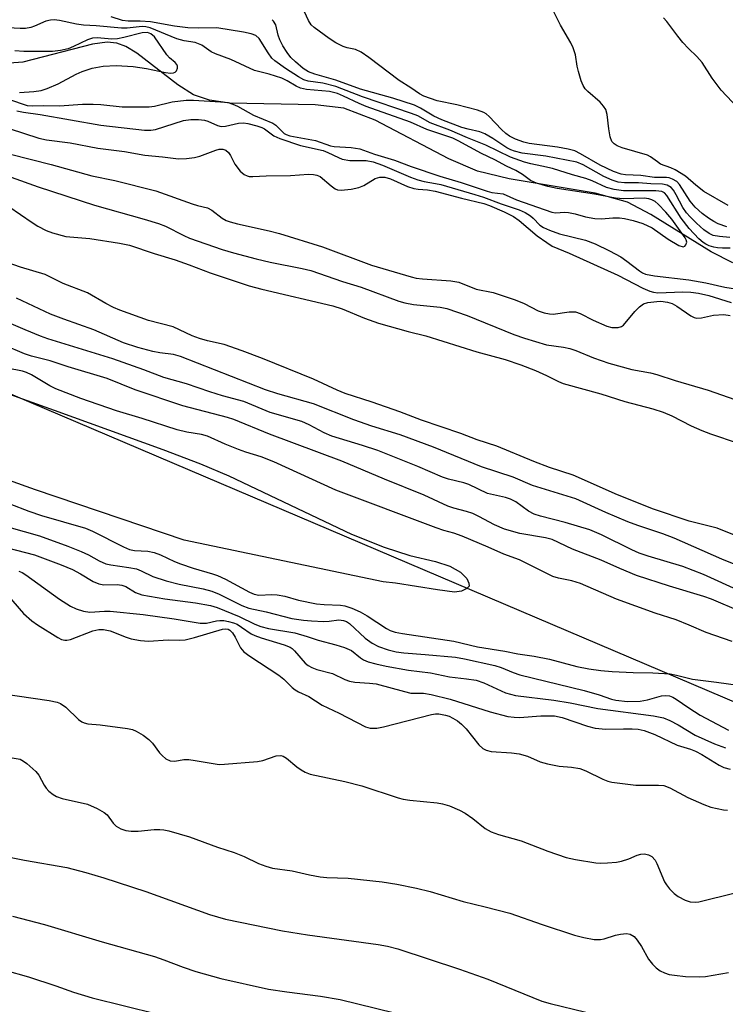
# Model space of a CAD drawing. Units: inches. Extents: x 1231765 to 1237765, y 509456 to 513457.
# Drawn here: x 1233932 to 1234085, y 511254 to 511468 of the extents above; entities that cross this region are included whole.
import ezdxf

# ---------------------------------------------------------------- set-up
doc = ezdxf.new("R2010")
doc.units = ezdxf.units.IN
doc.header["$MEASUREMENT"] = 0
for name, color, linetype in [('HYDRO-Single Line Stream', 4, 'Continuous'), ('HYDRO-Water Body', 4, 'Continuous'), ('NTRL-Trees', 3, 'Continuous'), ('Undefined', 1, 'Continuous')]:
    doc.layers.add(name, color=color, linetype=linetype)

msp = doc.modelspace()

# ---------------------------------------------------------------- linework, layer by layer
at = {"layer": 'HYDRO-Single Line Stream'}
msp.add_lwpolyline([(1234086.85, 511415.36), (1234082.1, 511417.7), (1234068.97, 511425.87), (1234063.87, 511428.52), (1234056.85, 511430.51), (1234038.1, 511433.62), (1234031.2, 511435.28), (1234025, 511437.97), (1234008.96, 511446.39), (1234002.11, 511449.01), (1233995.84, 511449.77), (1233977.31, 511450.15), (1233972.88, 511450.8), (1233969.41, 511451.94), (1233965.97, 511454.1), (1233957.04, 511461.03), (1233954.64, 511462.47), (1233952.72, 511463.19), (1233950.56, 511463.38), (1233947.42, 511462.97), (1233932.22, 511459.03), (1233929.3, 511458.81)], dxfattribs=at)
at = {"layer": 'HYDRO-Water Body'}
msp.add_lwpolyline([(1233866.84, 511409.07), (1233939.05, 511383.26), (1233962.71, 511374.7), (1233970.9, 511371.53), (1233977.08, 511368.96), (1234003.79, 511356.25), (1234010.9, 511353.37), (1234016.47, 511351.61), (1234022.05, 511350.29), (1234025.2, 511349.24), (1234027.52, 511347.98), (1234028.87, 511346.57), (1234029.33, 511345.55), (1234029.41, 511344.91), (1234028.93, 511344.4), (1234027.75, 511343.82), (1234026.23, 511343.59), (1234022.51, 511344.12), (1234013.4, 511345.56), (1234010.65, 511345.85), (1233967.34, 511354.93), (1233934.99, 511365.87), (1233915.24, 511372.9)], dxfattribs=at)
at = {"layer": 'NTRL-Trees'}
msp.add_lwpolyline([(1234312.28, 511309.9), (1234252.1, 511336.3), (1234220.25, 511344.84), (1234168.25, 511360.97), (1234145.51, 511344.27), (1234105.63, 511311.77), (1233748.21, 511463.9), (1233696.52, 511500.82), (1233680, 511528), (1233601.99, 511491.96), (1233567.73, 511490.74), (1233510.25, 511488.69), (1233451.56, 511513.1), (1233408.34, 511549.9), (1233251.36, 511584.24), (1233220.24, 511569.47), (1233202.12, 511551.28)], dxfattribs=at)
at = {"layer": 'Undefined'}
for points, elevation in [([(1234085.54, 511423.21), (1234083.66, 511423.86), (1234082.66, 511424.32), (1234081.5, 511425.07), (1234080.14, 511426.1), (1234078.6, 511427.47), (1234077.5, 511428.74), (1234075.24, 511432.43), (1234074.65, 511433.03), (1234073.71, 511433.58), (1234072.93, 511433.86), (1234072.4, 511433.95), (1234069.75, 511433.91), (1234066.82, 511434.35), (1234063.46, 511434.53), (1234062.49, 511434.67), (1234060.87, 511435.25), (1234057.96, 511436.58), (1234053.67, 511439.11), (1234052.39, 511439.7), (1234050.98, 511440.08), (1234048.68, 511440.55), (1234042.46, 511441.33), (1234041.34, 511441.61), (1234039.47, 511442.3), (1234038.18, 511442.91), (1234037.37, 511443.49), (1234036.44, 511444.37), (1234033.8, 511447.21), (1234033.13, 511447.78), (1234032.61, 511448.11), (1234031.25, 511448.59), (1234026.7, 511449.75), (1234022.41, 511450.62), (1234019.54, 511451.65), (1234018.6, 511452.16), (1234016.68, 511453.49), (1234014.17, 511455.07), (1234007.53, 511460.07), (1234005.87, 511461.19), (1234004.63, 511461.82), (1234002.81, 511462.2), (1234001.99, 511462.46), (1234000.41, 511463.24), (1233998.9, 511464.17), (1233995.63, 511466.61), (1233995.02, 511467.21), (1233994.44, 511468.11), (1233993.57, 511470)], 294), ([(1234085.83, 511427.79), (1234080.54, 511430.89), (1234078.79, 511432.23), (1234076.55, 511434.18), (1234074.29, 511435.6), (1234073.3, 511436.06), (1234071.1, 511436.84), (1234070.4, 511437.3), (1234068.93, 511438.45), (1234068.24, 511438.82), (1234062.75, 511440.4), (1234061.65, 511440.83), (1234061.01, 511441.23), (1234060.5, 511441.75), (1234060.11, 511442.77), (1234059.82, 511444.49), (1234059.45, 511447.65), (1234059.14, 511448.71), (1234058.69, 511449.44), (1234057.96, 511450.34), (1234055.24, 511452.65), (1234054.7, 511453.27), (1234054.26, 511453.94), (1234053.8, 511455), (1234053.2, 511457.01), (1234052.94, 511458.16), (1234052.56, 511460.64), (1234052.08, 511462.2), (1234051.57, 511463.24), (1234049.33, 511467.09), (1234047.8, 511470.16)], 296), ([(1233924.43, 511452.56), (1233932.1, 511449.94), (1233933.16, 511449.64), (1233934.25, 511449.52), (1233936.82, 511449.6), (1233940.22, 511449.57), (1233945.23, 511449.87), (1233947.55, 511449.9), (1233949.21, 511449.83), (1233953.82, 511449.33), (1233958.23, 511449.28), (1233959.7, 511449.32), (1233960.86, 511449.44), (1233964.72, 511450.43), (1233967.79, 511450.78), (1233969.37, 511450.77), (1233975.23, 511450.44), (1233976.92, 511450.23), (1233977.91, 511449.93), (1233978.93, 511449.47), (1233982.41, 511447.48), (1233986.62, 511445.77), (1233987.33, 511445.3), (1233989.11, 511443.54), (1233989.53, 511443.29), (1233990.35, 511442.98), (1233995.92, 511442.01), (1233999.2, 511440.85), (1234000.04, 511440.65), (1234003.71, 511440.49), (1234005.61, 511440.15), (1234008.77, 511439.02), (1234013.15, 511437.7), (1234016.79, 511436.35), (1234023, 511434.2), (1234027.66, 511432.85), (1234033.3, 511430.94), (1234034.37, 511430.68), (1234036.84, 511430.37), (1234039.69, 511429.03), (1234047.4, 511426.38), (1234048.22, 511426.24), (1234050.23, 511426.34), (1234051.06, 511426.29), (1234052.51, 511426), (1234054.77, 511425.33), (1234056.77, 511425.02), (1234058.2, 511424.95), (1234060.68, 511425.15), (1234062.14, 511425.13), (1234063.27, 511425.01), (1234065.13, 511424.58), (1234067.24, 511423.88), (1234069.29, 511422.97), (1234072.74, 511420.49), (1234075.05, 511419.14), (1234076.01, 511418.84), (1234076.37, 511418.95), (1234076.62, 511419.24), (1234076.78, 511419.85), (1234076.67, 511420.31), (1234076.43, 511420.78), (1234073.56, 511424.83), (1234072.21, 511426.4), (1234070.55, 511428.12), (1234069.89, 511428.69), (1234069.21, 511429.07), (1234068.52, 511429.28), (1234067.5, 511429.4), (1234063.02, 511429.25), (1234061.25, 511429.42), (1234056.68, 511430.31), (1234048.55, 511431.52), (1234046.54, 511431.97), (1234044.05, 511432.69), (1234042.79, 511433.27), (1234041.06, 511434.57), (1234039.58, 511435.45), (1234037.54, 511436.42), (1234035, 511437.78), (1234032.06, 511439.14), (1234027, 511441.93), (1234025.86, 511442.46), (1234020.22, 511444.41), (1234016.67, 511445.94), (1234006.96, 511449.4), (1234005.48, 511450.03), (1234002.06, 511451.67), (1234000.72, 511452.21), (1233999.03, 511452.62), (1233994, 511453.07), (1233992.7, 511453.36), (1233991.72, 511453.83), (1233989.77, 511454.98), (1233988.6, 511455.53), (1233985.89, 511456.4), (1233982.65, 511457.24), (1233977.53, 511459.65), (1233974.15, 511460.83), (1233973.22, 511461.33), (1233971.22, 511462.72), (1233970.49, 511463.07), (1233969.72, 511463.31), (1233967.32, 511463.72), (1233965.74, 511464.16), (1233959.97, 511466.56), (1233958.97, 511466.76), (1233958.23, 511466.8), (1233954.9, 511466.48), (1233953.73, 511466.46), (1233948.17, 511466.96), (1233945.39, 511467.12), (1233943.93, 511467.34), (1233940.17, 511468.15), (1233939.06, 511468.27), (1233938.27, 511468.19), (1233937.24, 511467.95), (1233934.74, 511466.89), (1233933.93, 511466.62), (1233932.8, 511466.4), (1233931.65, 511466.37), (1233929.03, 511466.55)], 288), ([(1234086.24, 511418.56), (1234084.6, 511418.5), (1234083.5, 511418.57), (1234082.69, 511418.72), (1234081.66, 511419.05), (1234080.98, 511419.37), (1234080.34, 511419.79), (1234079.45, 511420.55), (1234077.35, 511422.79), (1234075.61, 511425.06), (1234072.48, 511429.98), (1234071.95, 511430.57), (1234071.35, 511430.88), (1234070.05, 511431.04), (1234062.99, 511431.01), (1234060.99, 511431.28), (1234059.33, 511431.78), (1234056.19, 511433.23), (1234054.82, 511433.73), (1234051.94, 511434.47), (1234047.53, 511435.85), (1234045.21, 511436.42), (1234042.87, 511436.89), (1234041.46, 511437.28), (1234038.4, 511438.34), (1234033.02, 511440.97), (1234029.03, 511442.54), (1234025.19, 511444.21), (1234020.93, 511445.83), (1234018.21, 511447.33), (1234016.88, 511447.89), (1234006.16, 511451.51), (1234000.4, 511453.72), (1233997.52, 511454.44), (1233994.32, 511454.94), (1233993.42, 511455.19), (1233992.24, 511455.82), (1233989.4, 511457.64), (1233987.06, 511459.33), (1233986.47, 511459.94), (1233985.64, 511461.07), (1233983.7, 511464.23), (1233982.96, 511464.83), (1233981.95, 511465.23), (1233980.28, 511465.61), (1233974.49, 511466.53), (1233970.47, 511466.44), (1233968.11, 511466.5), (1233965.24, 511466.92), (1233960.02, 511467.86), (1233957.79, 511468.01), (1233955.15, 511467.98), (1233953.94, 511468.15), (1233951.42, 511468.9)], 290), ([(1234086.17, 511420.85), (1234083.9, 511421.05), (1234082.52, 511421.31), (1234081.65, 511421.71), (1234080.5, 511422.55), (1234078.89, 511423.94), (1234077.51, 511425.35), (1234076.76, 511426.22), (1234075.96, 511427.39), (1234074.51, 511430.18), (1234073.93, 511431.13), (1234073.41, 511431.73), (1234072.53, 511432.26), (1234071.53, 511432.49), (1234068.98, 511432.52), (1234066.3, 511432.74), (1234063.2, 511432.78), (1234061.87, 511432.94), (1234060.54, 511433.36), (1234058.74, 511434.16), (1234054.25, 511436.67), (1234052.86, 511437.24), (1234046.07, 511438.55), (1234040.95, 511439.23), (1234039.27, 511439.63), (1234038.5, 511439.92), (1234037.59, 511440.39), (1234034.55, 511442.45), (1234032.8, 511443.43), (1234031.73, 511443.84), (1234029.17, 511444.42), (1234027.84, 511444.8), (1234023.43, 511446.48), (1234021.7, 511447.29), (1234018.84, 511449.06), (1234017.53, 511449.68), (1234012.82, 511451.22), (1234005.78, 511453.18), (1234000.34, 511455.15), (1233995.77, 511456.44), (1233994.39, 511456.93), (1233993.23, 511457.68), (1233991.57, 511459.11), (1233990.59, 511460.08), (1233989.77, 511461.14), (1233988.85, 511462.62), (1233988.18, 511463.93), (1233987.8, 511464.96), (1233987.28, 511467.18), (1233986.81, 511467.98), (1233986.49, 511468.3)], 292), ([(1234090.23, 511446.62), (1234084.3, 511452.94), (1234082.34, 511455.55), (1234080.17, 511459), (1234079.01, 511460.31), (1234077.19, 511462.03), (1234075.97, 511463.34), (1234074.84, 511464.71), (1234072.46, 511467.89), (1234071.74, 511468.7)], 298), ([(1233931.51, 511452.46), (1233934.62, 511452.63), (1233936.24, 511452.87), (1233937.52, 511453.28), (1233939.94, 511454.34), (1233943.84, 511456.44), (1233945.15, 511457.04), (1233947.29, 511457.73), (1233949.71, 511458.16), (1233952.55, 511458.34), (1233956.27, 511458.08), (1233959.14, 511457.64), (1233963.25, 511456.79), (1233964.35, 511456.64), (1233965.04, 511456.69), (1233965.42, 511456.86), (1233965.71, 511457.15), (1233965.93, 511457.74), (1233965.92, 511458.17), (1233965.74, 511458.56), (1233965.41, 511458.94), (1233964.14, 511459.99), (1233963.55, 511460.62), (1233960.89, 511464.53), (1233960.12, 511465.22), (1233959.38, 511465.5), (1233958.21, 511465.42), (1233954.22, 511464.4), (1233952.83, 511464.14), (1233951.57, 511464.09), (1233948.43, 511464.35), (1233947.35, 511464.27), (1233946.31, 511463.93), (1233943.25, 511462.44), (1233942.06, 511461.96), (1233940.42, 511461.57), (1233938.65, 511461.37), (1233932.42, 511461.34), (1233930.49, 511461.5)], 286), ([(1233930.9, 511448.48), (1233932.33, 511448.17), (1233936.02, 511447.64), (1233949.21, 511445.33), (1233958.74, 511444.21), (1233960.06, 511444.21), (1233961.13, 511444.38), (1233967.2, 511446.31), (1233968.78, 511446.57), (1233970.49, 511446.56), (1233971.78, 511446.39), (1233972.49, 511446.18), (1233974.61, 511445.27), (1233975.43, 511445.06), (1233976.37, 511445.08), (1233979.2, 511445.74), (1233980.25, 511445.86), (1233981.19, 511445.72), (1233983.16, 511445.2), (1233984.26, 511444.83), (1233984.87, 511444.54), (1233986.9, 511443.03), (1233988.2, 511442.4), (1233992.67, 511440.91), (1233997.64, 511439.78), (1233998.62, 511439.4), (1234000.95, 511438.25), (1234001.75, 511437.94), (1234003.4, 511437.62), (1234006.97, 511437.61), (1234008.5, 511437.34), (1234010.53, 511436.63), (1234016.64, 511434), (1234018.24, 511433.41), (1234019.59, 511433.05), (1234022.08, 511432.64), (1234023.21, 511432.38), (1234030.64, 511430.23), (1234032.55, 511429.64), (1234036.39, 511428.18), (1234040.32, 511426.85), (1234041.58, 511426.28), (1234042.77, 511425.56), (1234043.38, 511425.03), (1234044.77, 511423.57), (1234045.61, 511423), (1234046.92, 511422.43), (1234049.1, 511421.67), (1234054.76, 511420.25), (1234056.84, 511419.48), (1234059.97, 511417.94), (1234062.41, 511416.61), (1234063.74, 511415.72), (1234066.49, 511413.59), (1234067.17, 511413.17), (1234067.81, 511412.9), (1234069.79, 511412.52), (1234077.26, 511411.66), (1234080.95, 511410.95), (1234085.05, 511410.03), (1234089.75, 511409.31)], 290), ([(1233929.21, 511444.56), (1233935.67, 511442.49), (1233937.34, 511442.16), (1233942.51, 511441.44), (1233948.55, 511440.34), (1233954.33, 511439.56), (1233958.81, 511438.81), (1233962.65, 511438.44), (1233966.1, 511438), (1233967.87, 511438.03), (1233969.63, 511438.26), (1233970.78, 511438.59), (1233974.23, 511439.88), (1233974.99, 511440.07), (1233975.77, 511440.08), (1233976.42, 511439.88), (1233976.99, 511439.4), (1233977.45, 511438.69), (1233978.37, 511436.85), (1233979.57, 511435.32), (1233980.39, 511434.6), (1233981.03, 511434.29), (1233981.49, 511434.16), (1233982.32, 511434.11), (1233985.19, 511434.29), (1233990.51, 511434.33), (1233994.39, 511434.64), (1233995.52, 511434.6), (1233996.25, 511434.43), (1233996.94, 511434.11), (1233999.33, 511432.11), (1234000.23, 511431.47), (1234000.71, 511431.26), (1234001.5, 511431.16), (1234003.75, 511431.37), (1234005.41, 511431.71), (1234006.45, 511432.19), (1234008.93, 511433.72), (1234009.97, 511434), (1234011.03, 511434), (1234012.25, 511433.65), (1234015.98, 511431.99), (1234017.34, 511431.51), (1234018.32, 511431.35), (1234020.36, 511431.22), (1234022, 511430.94), (1234027.72, 511429.4), (1234032.6, 511428.28), (1234033.83, 511427.83), (1234037.04, 511426.45), (1234039.09, 511425.42), (1234040.33, 511424.52), (1234044.25, 511421.25), (1234046.31, 511419.74), (1234047.49, 511419), (1234051.2, 511417.45), (1234061.76, 511412.62), (1234067.2, 511409.83), (1234068.75, 511409.15), (1234069.57, 511408.91), (1234070.53, 511408.8), (1234075.97, 511409.02), (1234077.65, 511408.94), (1234079.38, 511408.71), (1234081.63, 511408.24), (1234086.47, 511406.7)], 292), ([(1233929.5, 511439.04), (1233938.41, 511436.72), (1233947.21, 511434.27), (1233952.27, 511433.27), (1233961.16, 511431.03), (1233969.1, 511428.16), (1233970.24, 511427.82), (1233972.4, 511427.33), (1233973.35, 511426.78), (1233975.6, 511425.03), (1233976.47, 511424.57), (1233977.39, 511424.23), (1233978.97, 511423.81), (1233985.88, 511422.31), (1233988.13, 511421.75), (1233997.47, 511418.8), (1234008.11, 511414.86), (1234016.78, 511412.27), (1234017.89, 511412.02), (1234019.22, 511411.83), (1234025.44, 511411.43), (1234027.18, 511411.15), (1234030.95, 511409.63), (1234034.65, 511408.88), (1234039.44, 511407.31), (1234041.4, 511406.49), (1234044.4, 511404.9), (1234045.75, 511404.42), (1234046.88, 511404.19), (1234047.73, 511404.16), (1234051.22, 511404.65), (1234052.59, 511404.63), (1234053.59, 511404.33), (1234056.42, 511402.85), (1234059.4, 511401.57), (1234060.5, 511401.27), (1234061.85, 511401.25), (1234062.58, 511401.45), (1234063.02, 511401.77), (1234065.46, 511404.7), (1234066.48, 511405.72), (1234067.36, 511406.38), (1234068.32, 511406.68), (1234070.27, 511406.93), (1234071.13, 511406.95), (1234072.57, 511406.79), (1234073.65, 511406.45), (1234074.63, 511405.88), (1234077.7, 511403.77), (1234078.44, 511403.43), (1234078.94, 511403.3), (1234079.97, 511403.35), (1234082.64, 511403.97), (1234084.84, 511404.09), (1234086.24, 511403.84)], 294), ([(1233924.75, 511435.75), (1233935.58, 511431.86), (1233947.79, 511427.91), (1233958.67, 511424.88), (1233961.76, 511423.93), (1233963.28, 511423.32), (1233967.26, 511421.28), (1233968.5, 511420.71), (1233975.62, 511418.26), (1233978.09, 511417.48), (1233982.99, 511416.17), (1233986.06, 511415.48), (1233993.04, 511414.12), (1233994.92, 511413.67), (1234001.82, 511411.3), (1234005.9, 511410.04), (1234014.08, 511407.02), (1234015.41, 511406.6), (1234017.28, 511406.26), (1234023.07, 511405.69), (1234024.53, 511405.38), (1234028.99, 511403.84), (1234039.11, 511399.74), (1234041.49, 511398.9), (1234046.23, 511397.48), (1234049.95, 511396.99), (1234051.31, 511396.7), (1234052.62, 511396.26), (1234056.52, 511394.63), (1234059.79, 511393.45), (1234064.84, 511392.1), (1234068.91, 511391.35), (1234070.31, 511391), (1234074.28, 511389.69), (1234081.47, 511387.59), (1234097.64, 511381.91)], 296), ([(1233929.16, 511427.62), (1233934.22, 511424.11), (1233935.46, 511423.34), (1233937.29, 511422.4), (1233938.68, 511421.88), (1233941.56, 511421.1), (1233946.81, 511420.62), (1233953.27, 511419.64), (1233955.44, 511419.15), (1233960.81, 511417.34), (1233965.41, 511415.99), (1233968.46, 511414.91), (1233972.99, 511413.13), (1233981.49, 511410.35), (1233984.23, 511409.62), (1233999.74, 511405.94), (1234001.75, 511405.28), (1234006.62, 511403.31), (1234009.69, 511402.21), (1234016.15, 511400.41), (1234019.94, 511399.44), (1234031.06, 511395.96), (1234037.25, 511394.3), (1234040.66, 511393.12), (1234043.89, 511391.86), (1234046.26, 511390.79), (1234048.84, 511389.49), (1234049.86, 511389.07), (1234058.08, 511386.82), (1234063.32, 511385.15), (1234069.44, 511383.52), (1234071.68, 511382.82), (1234073.57, 511382), (1234077.77, 511379.83), (1234080.11, 511378.8), (1234081.93, 511378.1), (1234088, 511376.08)], 298), ([(1234087.55, 511355.87), (1234083.38, 511357.57), (1234077.31, 511359.08), (1234069.53, 511361.7), (1234061.7, 511364.77), (1234052.09, 511369.11), (1234046.93, 511370.78), (1234043.48, 511372.04), (1234035.46, 511375.38), (1234031.16, 511376.75), (1234027.59, 511378.13), (1234019.02, 511381.08), (1234014.31, 511382.86), (1234008.28, 511384.98), (1234002.41, 511386.86), (1234000.67, 511387.57), (1233995.48, 511390), (1233984.44, 511394.46), (1233980, 511396.13), (1233976.07, 511397.52), (1233972.43, 511398.32), (1233970.72, 511398.82), (1233969.08, 511399.46), (1233964.93, 511401.37), (1233959.61, 511402.76), (1233953.34, 511405.03), (1233951.99, 511405.58), (1233950.28, 511406.45), (1233946.31, 511408.78), (1233941, 511410.81), (1233937.1, 511412.82), (1233931.69, 511414.36), (1233922.49, 511417.6)], 298), ([(1234103.61, 511343.02), (1234084.42, 511350.78), (1234074.07, 511355.35), (1234071.55, 511356.3), (1234066.16, 511358.09), (1234063.99, 511358.93), (1234059.19, 511360.93), (1234052.62, 511363.9), (1234043.17, 511366.83), (1234038.97, 511368.61), (1234032.1, 511370.87), (1234021.65, 511375.21), (1234014.42, 511377.86), (1234008.19, 511379.77), (1234004.29, 511381.11), (1233995.51, 511384.59), (1233987.71, 511386.83), (1233985.05, 511387.7), (1233966.56, 511394.95), (1233965.04, 511395.35), (1233962.07, 511395.73), (1233960.51, 511396.05), (1233957.27, 511396.91), (1233954.15, 511397.92), (1233947.68, 511400.76), (1233941.13, 511403.03), (1233938.26, 511404.14), (1233930.83, 511407.62)], 296), ([(1234088.57, 511343.73), (1234080.45, 511347.47), (1234075.97, 511349.18), (1234068.41, 511351.41), (1234066.45, 511352.11), (1234064.83, 511352.84), (1234058.26, 511356.11), (1234055.69, 511357.19), (1234050.28, 511358.75), (1234044.91, 511360.14), (1234043.58, 511360.56), (1234042.3, 511361.24), (1234039.59, 511363.26), (1234038.38, 511363.88), (1234037.35, 511364.2), (1234033.43, 511365.07), (1234029.35, 511367.04), (1234028.27, 511367.38), (1234024.9, 511368.18), (1234023.58, 511368.61), (1234018.26, 511370.95), (1234009.51, 511374.42), (1234006.15, 511375.54), (1233999.47, 511377.55), (1233997.85, 511378.27), (1233994.56, 511380.06), (1233992.94, 511380.75), (1233986.08, 511382.74), (1233980.37, 511385.13), (1233975.69, 511386.37), (1233972.91, 511387.23), (1233967.87, 511388.98), (1233962.92, 511390.36), (1233958.57, 511392.01), (1233951.83, 511394.41), (1233937.66, 511398.75), (1233936.03, 511399.34), (1233932.71, 511400.71), (1233925.38, 511403.88)], 294), ([(1234088.65, 511339.32), (1234082.17, 511342.04), (1234080.5, 511342.66), (1234073.01, 511344.9), (1234065.83, 511347.25), (1234062.24, 511348.73), (1234058.14, 511350.57), (1234051.92, 511352.96), (1234047.49, 511355.08), (1234046.03, 511355.44), (1234040.41, 511356.34), (1234037.09, 511357.29), (1234034.96, 511358.28), (1234031.49, 511360.1), (1234030.18, 511360.7), (1234028.81, 511361.2), (1234026.05, 511361.92), (1234024.78, 511362.35), (1234019.61, 511364.75), (1234010.95, 511368.18), (1234001.67, 511372.12), (1233985.93, 511378.04), (1233978.18, 511381.18), (1233976.78, 511381.61), (1233967.08, 511384.15), (1233956.69, 511387.65), (1233950.61, 511390.14), (1233942.06, 511392.66), (1233938.18, 511394.01), (1233934.07, 511395.03), (1233932.55, 511395.53), (1233928.16, 511397.43)], 292), ([(1234086.67, 511332.85), (1234081.03, 511334.83), (1234077.35, 511336.43), (1234074.48, 511337.57), (1234069.89, 511339), (1234061.5, 511342.08), (1234053.68, 511345.48), (1234051.78, 511346.07), (1234048.83, 511346.63), (1234047.61, 511347), (1234040.34, 511350.62), (1234036.95, 511351.88), (1234033.56, 511353.42), (1234027.9, 511355.81), (1234026.07, 511356.48), (1234023.91, 511357.02), (1234022.25, 511357.58), (1234000.37, 511365.78), (1233986.89, 511371.98), (1233984.13, 511373.04), (1233980.81, 511374.08), (1233979.21, 511374.67), (1233976.3, 511375.83), (1233972.41, 511377.55), (1233971.14, 511377.93), (1233967.94, 511378.48), (1233965.8, 511378.98), (1233958.2, 511381.46), (1233952.61, 511383.13), (1233944.87, 511385.77), (1233939.42, 511387.86), (1233938.13, 511388.52), (1233934.12, 511390.96), (1233933.04, 511391.46), (1233932.13, 511391.73), (1233928.82, 511392.36)], 290), ([(1233929.41, 511362.85), (1233933.5, 511361.25), (1233936.28, 511360.3), (1233945.84, 511357.51), (1233947.41, 511356.85), (1233954.1, 511353.5), (1233955.46, 511352.9), (1233956.54, 511352.66), (1233959.41, 511352.5), (1233960.83, 511352.24), (1233962.18, 511351.71), (1233965.25, 511350.24), (1233966.54, 511349.73), (1233969.31, 511348.8), (1233973.52, 511347.61), (1233974.57, 511347.25), (1233976.36, 511346.41), (1233981.55, 511343.6), (1233982.61, 511343.14), (1233983.6, 511342.96), (1233986.42, 511343.11), (1233987.57, 511343.03), (1233989.29, 511342.69), (1233992.27, 511341.87), (1233996.18, 511341.08), (1233997.84, 511340.89), (1234001.36, 511340.73), (1234002.34, 511340.6), (1234003.86, 511340.1), (1234005.66, 511339.28), (1234007.18, 511338.42), (1234011.42, 511335.67), (1234012.2, 511335.27), (1234013.32, 511334.87), (1234014.86, 511334.57), (1234026.06, 511332.92), (1234031.21, 511331.71), (1234037.2, 511330.71), (1234040, 511330.17), (1234043.54, 511329.67), (1234046.91, 511328.97), (1234052.88, 511327.4), (1234055.48, 511326.92), (1234058.09, 511326.51), (1234060.57, 511326.29), (1234065.15, 511326.1), (1234069.43, 511326.02), (1234073.15, 511325.77), (1234074.56, 511325.53), (1234078.04, 511324.61), (1234083.25, 511324), (1234088.48, 511323.28)], 290), ([(1233926.25, 511358.52), (1233935.81, 511355.83), (1233941.99, 511353.62), (1233944.94, 511352.45), (1233946.5, 511351.72), (1233948.81, 511350.39), (1233950.3, 511349.79), (1233951.4, 511349.55), (1233955.32, 511348.97), (1233956.94, 511348.65), (1233957.98, 511348.27), (1233960.55, 511346.99), (1233963.44, 511346.04), (1233966.27, 511345.31), (1233971.52, 511344.33), (1233973.37, 511343.84), (1233974.95, 511343.17), (1233979.88, 511340.7), (1233981.44, 511340.08), (1233985.19, 511339.29), (1233990.76, 511337.89), (1233993.31, 511337.48), (1233995.07, 511337.32), (1233997.76, 511337.22), (1233998.89, 511337.27), (1234001.06, 511337.54), (1234002.07, 511337.45), (1234002.72, 511337.18), (1234003.33, 511336.77), (1234006.76, 511333.61), (1234008.28, 511332.48), (1234009.66, 511331.76), (1234011.78, 511331.03), (1234013.49, 511330.62), (1234015.19, 511330.36), (1234019.84, 511330.05), (1234026.46, 511329.4), (1234028.43, 511329.08), (1234034.97, 511327.6), (1234036.37, 511327.15), (1234038.99, 511326.08), (1234040.44, 511325.6), (1234054.45, 511322.15), (1234057.73, 511321.22), (1234060.43, 511320.3), (1234061.36, 511320.06), (1234063.87, 511319.78), (1234066.66, 511319.83), (1234068.28, 511320.11), (1234071.26, 511321.02), (1234072.25, 511321.1), (1234073.01, 511320.99), (1234073.78, 511320.7), (1234074.52, 511320.31), (1234077.23, 511318.39), (1234079.69, 511316.82), (1234085.92, 511313.56)], 292), ([(1233928.87, 511353.23), (1233934.79, 511351.7), (1233940.53, 511349.53), (1233943.01, 511348.5), (1233944.76, 511347.6), (1233947.5, 511345.94), (1233948.77, 511345.4), (1233949.86, 511345.2), (1233952.73, 511345.25), (1233953.77, 511345.14), (1233954.63, 511344.8), (1233956.72, 511343.52), (1233958.11, 511343.04), (1233963.11, 511342.16), (1233969.85, 511341.28), (1233973.11, 511340.71), (1233974.53, 511340.22), (1233979.32, 511338.3), (1233982.75, 511336.64), (1233984.02, 511336.14), (1233985.73, 511335.71), (1233991.41, 511334.72), (1233994.11, 511333.95), (1233996.5, 511333.12), (1234000.38, 511332.15), (1234002.28, 511331.57), (1234003.81, 511330.89), (1234005.72, 511329.27), (1234006.41, 511328.85), (1234007.42, 511328.44), (1234009.08, 511328), (1234011.32, 511327.5), (1234016.22, 511326.59), (1234021, 511326.02), (1234025.13, 511325.16), (1234028.86, 511324.75), (1234030.92, 511324.41), (1234032.61, 511323.82), (1234037.3, 511321.68), (1234039.5, 511321.11), (1234047.85, 511320.09), (1234051.39, 511319.48), (1234057.46, 511318.26), (1234069.56, 511316.62), (1234071.76, 511316.19), (1234073.11, 511315.64), (1234074.94, 511314.72), (1234078.66, 511312.42), (1234082.87, 511310.53), (1234085.26, 511309.69)], 294), ([(1233931.31, 511348.18), (1233932.05, 511347.87), (1233932.86, 511347.38), (1233940.21, 511342.06), (1233942.59, 511340.57), (1233943.84, 511339.95), (1233945.43, 511339.49), (1233946.79, 511339.26), (1233950.03, 511339.48), (1233951.26, 511339.48), (1233958.42, 511338.73), (1233965.19, 511337.8), (1233970.84, 511336.82), (1233972.21, 511336.86), (1233974.37, 511337.34), (1233975.14, 511337.44), (1233975.95, 511337.41), (1233977.02, 511337.22), (1233978.08, 511336.93), (1233978.86, 511336.59), (1233979.86, 511336), (1233981.97, 511334.55), (1233982.72, 511334.15), (1233984.09, 511333.66), (1233989.13, 511332.15), (1233990.41, 511331.62), (1233990.84, 511331.34), (1233991.4, 511330.81), (1233993.7, 511328.13), (1233994.38, 511327.59), (1233995.15, 511327.16), (1233996.25, 511326.77), (1233999.67, 511325.91), (1234002.36, 511324.59), (1234003.38, 511324.18), (1234004.51, 511323.99), (1234007.71, 511323.8), (1234009.14, 511323.63), (1234015.31, 511321.92), (1234016.71, 511321.61), (1234019.46, 511321.58), (1234021.13, 511321.3), (1234025.29, 511320.28), (1234033.96, 511317.51), (1234037.83, 511316.52), (1234039.19, 511316.36), (1234040.34, 511316.32), (1234044.99, 511316.67), (1234047.97, 511316.64), (1234049.69, 511316.28), (1234055.17, 511314.38), (1234056.84, 511313.95), (1234059.15, 511313.72), (1234063, 511313.86), (1234064.88, 511313.85), (1234066.21, 511313.72), (1234067.51, 511313.46), (1234069.82, 511312.59), (1234074.71, 511310.25), (1234077.63, 511309.36), (1234078.68, 511308.97), (1234080.07, 511308.21), (1234083.85, 511305.91), (1234084.89, 511305.38), (1234086.28, 511305.03)], 296), ([(1233928.64, 511343.24), (1233932.38, 511338.96), (1233934.21, 511337.32), (1233935.39, 511336.5), (1233939.84, 511333.69), (1233940.6, 511333.3), (1233941.34, 511333.11), (1233941.78, 511333.11), (1233942.59, 511333.29), (1233947.47, 511335.17), (1233948.77, 511335.49), (1233949.81, 511335.45), (1233951.2, 511335.15), (1233954.7, 511333.79), (1233955.8, 511333.44), (1233957.84, 511333.08), (1233959.59, 511332.93), (1233963.83, 511333.19), (1233966.28, 511333.13), (1233967.59, 511333.23), (1233969.62, 511333.73), (1233975.66, 511335.51), (1233976.39, 511335.61), (1233976.91, 511335.53), (1233977.31, 511335.33), (1233977.87, 511334.74), (1233978.47, 511333.76), (1233979.64, 511331.45), (1233980.34, 511330.62), (1233981.67, 511329.62), (1233987.99, 511325.53), (1233989.07, 511324.64), (1233990.89, 511322.83), (1233991.55, 511322.29), (1233992.28, 511321.88), (1233994.5, 511320.84), (1233997.4, 511319), (1234001.13, 511317.27), (1234006.8, 511314.24), (1234007.88, 511313.95), (1234009.28, 511313.96), (1234010.74, 511314.28), (1234021.21, 511316.97), (1234022.06, 511317.09), (1234022.83, 511317.09), (1234024.26, 511316.83), (1234025.09, 511316.56), (1234025.86, 511316.17), (1234026.85, 511315.57), (1234027.77, 511314.87), (1234028.75, 511313.79), (1234031.5, 511310.33), (1234032.36, 511309.56), (1234033.1, 511309.15), (1234034.22, 511308.91), (1234038.61, 511308.62), (1234040.3, 511308.41), (1234042.11, 511307.88), (1234044.88, 511306.67), (1234046.5, 511306.21), (1234048.98, 511305.69), (1234051.66, 511305.49), (1234053.53, 511305.15), (1234054.85, 511304.66), (1234058.53, 511302.86), (1234059.62, 511302.44), (1234060.47, 511302.23), (1234065.73, 511301.57), (1234070.66, 511301.56), (1234071.8, 511301.45), (1234073.13, 511300.96), (1234077.01, 511298.85), (1234080.53, 511297.33), (1234082.02, 511296.78), (1234084.78, 511296.18), (1234085.63, 511296.12)], 298), ([(1233920.99, 511322.45), (1233937.92, 511320), (1233939.66, 511319.64), (1233940.42, 511319.31), (1233941.56, 511318.54), (1233944.36, 511315.87), (1233945.04, 511315.34), (1233945.55, 511315.11), (1233946.38, 511314.93), (1233949.03, 511314.68), (1233955.02, 511313.88), (1233956.12, 511313.65), (1233956.93, 511313.33), (1233958.45, 511312.41), (1233959.66, 511311.53), (1233960.45, 511310.71), (1233961.97, 511308.61), (1233962.54, 511307.98), (1233963.39, 511307.26), (1233964.28, 511306.85), (1233965.3, 511306.78), (1233967.25, 511307.11), (1233968.33, 511307.15), (1233969.73, 511306.96), (1233974.09, 511306.17), (1233974.97, 511306.08), (1233976.16, 511306.1), (1233983.32, 511306.69), (1233984.45, 511306.94), (1233987.39, 511307.91), (1233988.4, 511308), (1233988.89, 511307.86), (1233989.6, 511307.43), (1233991.86, 511305.53), (1233992.79, 511304.86), (1233993.73, 511304.36), (1233994.75, 511303.97), (1234002.33, 511302.32), (1234006.05, 511301.38), (1234013.92, 511298.8), (1234015.05, 511298.49), (1234016.52, 511298.28), (1234022.45, 511297.73), (1234023.57, 511297.52), (1234025.14, 511297.05), (1234027.3, 511296.13), (1234028.57, 511295.44), (1234030.22, 511294.28), (1234032.91, 511292.09), (1234034.18, 511291.41), (1234035.8, 511290.82), (1234040.74, 511289.43), (1234046.54, 511287.17), (1234050.5, 511285.81), (1234052.54, 511285.38), (1234056.96, 511284.67), (1234058.11, 511284.59), (1234059.52, 511284.61), (1234061.48, 511284.75), (1234062.58, 511284.98), (1234064.19, 511285.53), (1234066, 511286.33), (1234066.78, 511286.54), (1234067.6, 511286.56), (1234068.43, 511286.38), (1234069.17, 511286.03), (1234069.88, 511285.2), (1234070.26, 511284.47), (1234071.93, 511280.53), (1234072.37, 511279.81), (1234073.06, 511278.96), (1234074.03, 511277.98), (1234074.93, 511277.31), (1234076.47, 511276.51), (1234077.55, 511276.16), (1234078.62, 511276.07), (1234079.45, 511276.16), (1234087.34, 511278.13)], 300), ([(1233929.89, 511307.52), (1233931.61, 511307.18), (1233932.39, 511306.81), (1233933.1, 511306.3), (1233935.08, 511304.52), (1233935.69, 511303.7), (1233936.84, 511301.55), (1233937.28, 511300.87), (1233937.88, 511300.24), (1233938.79, 511299.51), (1233939.52, 511299.1), (1233940.78, 511298.65), (1233946.29, 511297.38), (1233948.41, 511296.45), (1233949.93, 511295.63), (1233950.59, 511295.12), (1233951.88, 511293.31), (1233952.52, 511292.61), (1233953.52, 511292.05), (1233954.63, 511291.67), (1233955.8, 511291.51), (1233957.3, 511291.5), (1233960.85, 511291.86), (1233962.02, 511291.9), (1233962.9, 511291.85), (1233964.02, 511291.62), (1233968.48, 511290.28), (1233974.57, 511288.02), (1233978.27, 511286.87), (1233980.39, 511286.03), (1233983.51, 511284.46), (1233985.16, 511283.88), (1233986.56, 511283.5), (1233990.88, 511282.89), (1233994.61, 511282.02), (1233996.96, 511281.62), (1233998.43, 511281.47), (1234003.09, 511281.29), (1234010.46, 511280.51), (1234013.69, 511280), (1234017.94, 511279.14), (1234020.9, 511278.36), (1234028.09, 511276.22), (1234032.9, 511275.06), (1234038.26, 511273.66), (1234045.31, 511271.18), (1234052.36, 511268.89), (1234054.35, 511268.37), (1234056.62, 511267.97), (1234058.02, 511267.92), (1234058.83, 511268.05), (1234061.26, 511268.85), (1234062.34, 511269.09), (1234063.69, 511269.23), (1234064.45, 511269.1), (1234065.33, 511268.58), (1234066.03, 511267.77), (1234066.93, 511266.38), (1234068.44, 511263.64), (1234069.31, 511262.55), (1234070.11, 511261.78), (1234070.99, 511261.12), (1234071.94, 511260.66), (1234072.96, 511260.33), (1234074.12, 511260.13), (1234076.49, 511259.87), (1234079.47, 511259.77), (1234080.84, 511259.89), (1234085.92, 511260.74)], 302), ([(1233928.19, 511286.1), (1233932.6, 511285.18), (1233941.76, 511283.61), (1233945.95, 511282.56), (1233949.84, 511281.4), (1233959.03, 511278.4), (1233972.83, 511273.39), (1233976.35, 511272.36), (1233988.77, 511269.8), (1233994.24, 511268.93), (1234009.6, 511266.85), (1234011.62, 511266.46), (1234013.91, 511265.9), (1234027.32, 511261.44), (1234033.51, 511259.26), (1234045.24, 511254.5), (1234047.03, 511253.99), (1234054.79, 511252.08)], 304), ([(1233929.96, 511273.02), (1233936.93, 511271.21), (1233949.52, 511267.41), (1233960.89, 511264.22), (1233962.92, 511263.54), (1233967.16, 511261.91), (1233969.92, 511260.94), (1233975.33, 511259.42), (1233985.71, 511257.14), (1233989.69, 511256.53), (1233997.05, 511255.61), (1234001.32, 511254.85), (1234016.98, 511251.04)], 306), ([(1233928.31, 511261.23), (1233933.47, 511259.79), (1233939.38, 511257.84), (1233943.25, 511256.46), (1233947.34, 511255.22), (1233961.36, 511251.71)], 308)]:
    msp.add_lwpolyline(points, dxfattribs=dict(at, elevation=elevation))

doc.saveas('drawing.dxf')
